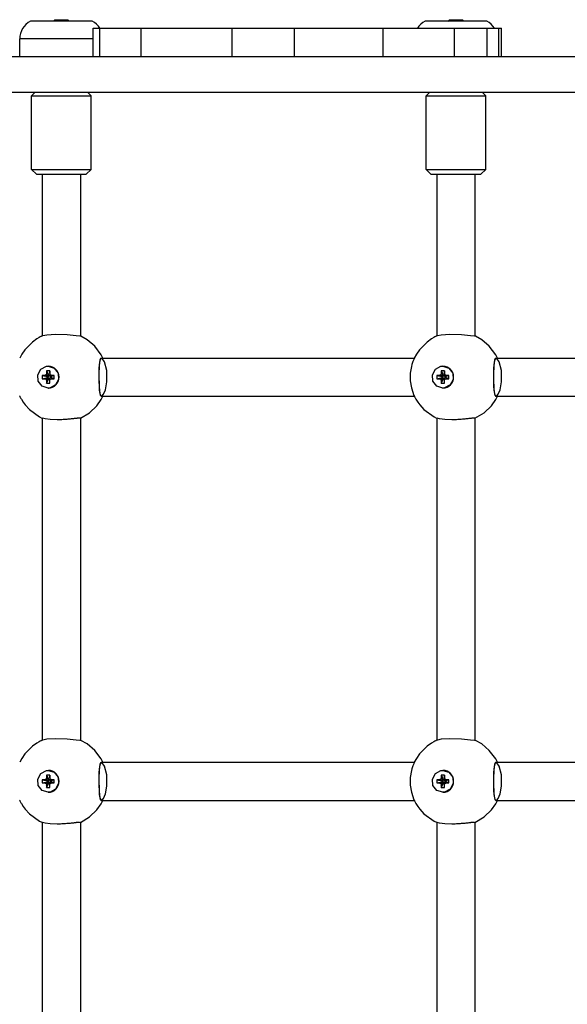
# Model space of a CAD drawing. Units: millimetres. Extents: x 4334 to 15747, y -8741 to 3284.
# Drawn here: x 9588 to 9818, y -5896 to -5482 of the extents above; entities that cross this region are included whole.
import ezdxf

# ---------------------------------------------------------------- set-up
doc = ezdxf.new("R2010")
doc.units = ezdxf.units.MM

# ---------------------------------------------------------------- blocks, each defined once
blk = doc.blocks.new('ИЛ-17')
for p, q in [((3405.1, -2020), (3379.1, -2020)), ((3388.75, -2020), (3389.35, -2019.4)), ((3388.78, -2020), (3388.78, -2019.97)), ((3389.35, -2019.4), (3394.85, -2019.4)), ((3395.45, -2020), (3394.85, -2019.4)), ((3395.43, -2020), (3395.43, -2019.97)), ((3571, -2020), (3545, -2020)), ((3554.65, -2020), (3555.25, -2019.4)), ((3554.67, -2020), (3554.67, -2019.97)), ((3555.25, -2019.4), (3560.75, -2019.4)), ((3561.35, -2020), (3560.75, -2019.4)), ((3561.32, -2020), (3561.32, -2019.97)), ((3405.52, -2023), (3408.22, -2023)), ((3405.52, -2035), (3405.52, -2023)), ((3408.22, -2035), (3408.22, -2023)), ((3408.22, -2023), (3425.7, -2023)), ((3425.7, -2023), (3425.7, -2023)), ((3425.7, -2035), (3425.7, -2023)), ((3425.7, -2035), (3425.7, -2023)), ((3425.7, -2023), (3463.89, -2023)), ((3463.89, -2023), (3490.17, -2023)), ((3463.89, -2035), (3463.89, -2023)), ((3490.17, -2035), (3490.17, -2023)), ((3490.17, -2023), (3527.35, -2023)), ((3527.35, -2023), (3557.45, -2023)), ((3527.35, -2035), (3527.35, -2023)), ((3557.45, -2035), (3557.45, -2023)), ((3557.45, -2023), (3571.14, -2023)), ((3571.14, -2035), (3571.14, -2023)), ((3571.14, -2023), (3576.02, -2023)), ((3576.02, -2023), (3577.16, -2023)), ((3576.02, -2035), (3576.02, -2023)), ((3577.16, -2035), (3577.16, -2023)), ((3374.6, -2035), (3374.6, -2027.5)), ((3405.52, -2027.5), (3374.6, -2027.5)), ((3375.11, -2027.5), (3374.6, -2027.5)), ((3405.52, -2027.5), (3375.11, -2027.5)), ((3491.61, -2035), (3182.78, -2035)), ((4031.87, -2035), (3491.61, -2035)), ((3491.61, -2050), (3182.78, -2050)), ((3381, -2050), (3379.6, -2051.4)), ((3379.6, -2082.4), (3379.6, -2051.4)), ((3379.6, -2051.4), (3404.6, -2051.4)), ((3403.2, -2050), (3404.6, -2051.4)), ((3404.6, -2082.4), (3404.6, -2051.4)), ((4031.87, -2050), (3491.61, -2050)), ((3546.9, -2050), (3545.5, -2051.4)), ((3545.5, -2082.4), (3545.5, -2051.4)), ((3545.5, -2051.4), (3570.5, -2051.4)), ((3569.1, -2050), (3570.5, -2051.4)), ((3570.5, -2082.4), (3570.5, -2051.4)), ((3379.6, -2082.4), (3404.6, -2082.4)), ((3379.6, -2082.4), (3381.6, -2084.4)), ((3404.6, -2082.4), (3402.6, -2084.4)), ((3545.5, -2082.4), (3570.5, -2082.4)), ((3545.5, -2082.4), (3547.5, -2084.4)), ((3570.5, -2082.4), (3568.5, -2084.4)), ((3381.6, -2084.4), (3402.6, -2084.4)), ((3384.1, -2084.4), (3384.1, -2152.41)), ((3400.1, -2084.4), (3400.1, -2152.43)), ((3547.5, -2084.4), (3568.5, -2084.4)), ((3550, -2084.4), (3550, -2152.41)), ((3566, -2084.4), (3566, -2152.43)), ((3382.77, -2153.07), (3381.79, -2153.64)), ((3383.27, -2152.81), (3382.77, -2153.07)), ((3383.53, -2152.68), (3383.27, -2152.81)), ((3383.7, -2152.6), (3383.53, -2152.68)), ((3383.83, -2152.53), (3383.7, -2152.6)), ((3384.1, -2152.41), (3383.83, -2152.53)), ((3384.18, -2152.38), (3384.1, -2152.41)), ((3384.28, -2152.34), (3384.18, -2152.38)), ((3385.96, -2152.01), (3384.28, -2152.34)), ((3389.6, -2151.75), (3385.96, -2152.01)), ((3394.51, -2151.92), (3389.6, -2151.75)), ((3398.3, -2152.32), (3394.51, -2151.92)), ((3399.91, -2152.47), (3398.3, -2152.32)), ((3400.02, -2152.46), (3399.91, -2152.47)), ((3400.08, -2152.45), (3400.02, -2152.46)), ((3400.1, -2152.43), (3400.08, -2152.45)), ((3400.24, -2152.47), (3400.1, -2152.41)), ((3400.35, -2152.52), (3400.24, -2152.47)), ((3402.96, -2153.99), (3400.35, -2152.52)), ((3548.66, -2153.07), (3547.69, -2153.64)), ((3549.16, -2152.81), (3548.66, -2153.07)), ((3549.42, -2152.68), (3549.16, -2152.81)), ((3549.59, -2152.6), (3549.42, -2152.68)), ((3549.72, -2152.53), (3549.59, -2152.6)), ((3549.99, -2152.41), (3549.72, -2152.53)), ((3550.07, -2152.38), (3549.99, -2152.41)), ((3550.18, -2152.34), (3550.07, -2152.38)), ((3551.85, -2152.01), (3550.18, -2152.34)), ((3555.5, -2151.75), (3551.85, -2152.01)), ((3560.4, -2151.92), (3555.5, -2151.75)), ((3564.19, -2152.32), (3560.4, -2151.92)), ((3565.8, -2152.47), (3564.19, -2152.32)), ((3565.91, -2152.46), (3565.8, -2152.47)), ((3565.97, -2152.45), (3565.91, -2152.46)), ((3566, -2152.43), (3565.97, -2152.45)), ((3566.13, -2152.47), (3566, -2152.41)), ((3566.25, -2152.52), (3566.13, -2152.47)), ((3568.85, -2153.99), (3566.25, -2152.52)), ((3379.94, -2154.94), (3376.77, -2158.17)), ((3381.79, -2153.64), (3379.94, -2154.94)), ((3406.15, -2156.67), (3402.96, -2153.99)), ((3408.86, -2160.28), (3406.15, -2156.67)), ((3545.84, -2154.94), (3542.66, -2158.17)), ((3547.69, -2153.64), (3545.84, -2154.94)), ((3572.04, -2156.67), (3568.85, -2153.99)), ((3574.75, -2160.28), (3572.04, -2156.67)), ((3375.49, -2160.04), (3374.6, -2161.7)), ((3376.77, -2158.17), (3375.49, -2160.04)), ((3409.61, -2161.7), (3408.86, -2160.28)), ((3541.38, -2160.04), (3540.49, -2161.7)), ((3542.66, -2158.17), (3541.38, -2160.04)), ((3575.5, -2161.7), (3574.75, -2160.28)), ((3383.46, -2166.39), (3385.8, -2165.17)), ((3385.8, -2165.17), (3386.58, -2165.1)), ((3386.58, -2165.1), (3386.65, -2165.1)), ((3386.58, -2165.1), (3389.09, -2165.89)), ((3407.97, -2164.97), (3407.88, -2168.49)), ((3408.11, -2163.4), (3407.93, -2166)), ((3408.3, -2162.49), (3407.97, -2164.97)), ((3408.55, -2161.92), (3408.11, -2163.4)), ((3408.92, -2161.7), (3408.3, -2162.49)), ((3409.29, -2161.86), (3408.55, -2161.92)), ((3408.92, -2161.7), (3540.49, -2161.7)), ((3410.25, -2163.34), (3409.29, -2161.86)), ((3411.19, -2166.99), (3410.25, -2163.34)), ((3539.25, -2165.18), (3538.79, -2168.11)), ((3539.45, -2164.45), (3539.25, -2165.18)), ((3539.86, -2163.19), (3539.45, -2164.45)), ((3540.1, -2162.58), (3539.86, -2163.19)), ((3540.23, -2162.27), (3540.1, -2162.58)), ((3540.3, -2162.12), (3540.23, -2162.27)), ((3540.33, -2162.04), (3540.3, -2162.12)), ((3540.35, -2162.01), (3540.33, -2162.04)), ((3540.36, -2161.99), (3540.35, -2162.01)), ((3540.37, -2161.95), (3540.36, -2161.99)), ((3540.38, -2161.93), (3540.37, -2161.95)), ((3540.39, -2161.92), (3540.38, -2161.93)), ((3540.4, -2161.89), (3540.39, -2161.92)), ((3540.41, -2161.88), (3540.4, -2161.89)), ((3540.42, -2161.85), (3540.41, -2161.88)), ((3540.44, -2161.8), (3540.42, -2161.85)), ((3540.49, -2161.7), (3540.44, -2161.8)), ((3549.35, -2166.39), (3551.69, -2165.17)), ((3551.69, -2165.17), (3552.47, -2165.1)), ((3552.47, -2165.1), (3552.54, -2165.1)), ((3552.47, -2165.1), (3554.98, -2165.89)), ((3573.87, -2164.97), (3573.78, -2168.49)), ((3574.01, -2163.4), (3573.82, -2166)), ((3574.19, -2162.49), (3573.87, -2164.97)), ((3574.45, -2161.92), (3574.01, -2163.4)), ((3574.81, -2161.7), (3574.19, -2162.49)), ((3575.18, -2161.86), (3574.45, -2161.92)), ((3574.81, -2161.7), (3706.38, -2161.7)), ((3576.14, -2163.34), (3575.18, -2161.86)), ((3577.09, -2166.99), (3576.14, -2163.34)), ((3382.19, -2168.74), (3383.46, -2166.39)), ((3382.42, -2171.42), (3382.19, -2168.74)), ((3384.89, -2169.03), (3384.03, -2169.03)), ((3384.03, -2169.03), (3384.03, -2170.38)), ((3384.03, -2169.03), (3386.27, -2169.5)), ((3385.69, -2168.79), (3384.89, -2169.03)), ((3384.89, -2169.03), (3386.53, -2169.5)), ((3385.92, -2167.96), (3385.69, -2168.79)), ((3385.69, -2168.79), (3386.77, -2169.43)), ((3385.92, -2167.09), (3386.84, -2168.92)), ((3385.92, -2167.09), (3385.92, -2167.96)), ((3387.24, -2167.09), (3385.92, -2167.09)), ((3385.92, -2167.96), (3386.84, -2169.18)), ((3386.27, -2169.9), (3386.27, -2169.5)), ((3386.27, -2169.5), (3386.53, -2169.5)), ((3386.53, -2169.5), (3386.77, -2169.43)), ((3386.77, -2169.43), (3386.84, -2169.18)), ((3386.84, -2169.18), (3386.84, -2168.92)), ((3386.84, -2168.92), (3387.23, -2168.92)), ((3387.24, -2167.09), (3387.23, -2168.92)), ((3387.24, -2167.96), (3387.23, -2169.18)), ((3387.23, -2168.92), (3387.23, -2169.18)), ((3387.23, -2169.18), (3387.3, -2169.43)), ((3387.24, -2167.96), (3387.24, -2167.09)), ((3387.47, -2168.79), (3387.24, -2167.96)), ((3387.47, -2168.79), (3387.3, -2169.43)), ((3387.3, -2169.43), (3387.54, -2169.5)), ((3388.27, -2169.03), (3387.47, -2168.79)), ((3388.27, -2169.03), (3387.54, -2169.5)), ((3387.54, -2169.5), (3387.8, -2169.5)), ((3389.13, -2169.03), (3387.8, -2169.5)), ((3387.8, -2169.5), (3387.8, -2169.9)), ((3389.13, -2169.03), (3388.27, -2169.03)), ((3389.09, -2165.89), (3390.74, -2167.98)), ((3389.13, -2170.38), (3389.13, -2169.03)), ((3390.74, -2167.98), (3390.97, -2170.66)), ((3407.93, -2166), (3407.88, -2169.92)), ((3407.88, -2168.49), (3407.94, -2173.81)), ((3411.28, -2171.69), (3411.19, -2166.99)), ((3538.79, -2168.11), (3538.79, -2171.29)), ((3548.08, -2168.74), (3549.35, -2166.39)), ((3548.31, -2171.42), (3548.08, -2168.74)), ((3550.78, -2169.03), (3549.92, -2169.03)), ((3549.92, -2169.03), (3549.92, -2170.38)), ((3549.92, -2169.03), (3552.16, -2169.5)), ((3551.59, -2168.79), (3550.78, -2169.03)), ((3550.78, -2169.03), (3552.42, -2169.5)), ((3551.82, -2167.96), (3551.59, -2168.79)), ((3551.59, -2168.79), (3552.66, -2169.43)), ((3551.82, -2167.09), (3552.73, -2168.92)), ((3551.82, -2167.09), (3551.82, -2167.96)), ((3553.13, -2167.09), (3551.82, -2167.09)), ((3551.82, -2167.96), (3552.73, -2169.18)), ((3552.16, -2169.9), (3552.16, -2169.5)), ((3552.16, -2169.5), (3552.42, -2169.5)), ((3552.42, -2169.5), (3552.66, -2169.43)), ((3552.66, -2169.43), (3552.73, -2169.18)), ((3552.73, -2169.18), (3552.73, -2168.92)), ((3552.73, -2168.92), (3553.13, -2168.92)), ((3553.13, -2167.96), (3553.13, -2167.09)), ((3553.13, -2167.09), (3553.13, -2168.92)), ((3553.36, -2168.79), (3553.13, -2167.96)), ((3553.13, -2167.96), (3553.13, -2169.18)), ((3553.13, -2168.92), (3553.13, -2169.18)), ((3553.13, -2169.18), (3553.2, -2169.43)), ((3553.36, -2168.79), (3553.2, -2169.43)), ((3553.2, -2169.43), (3553.44, -2169.5)), ((3554.17, -2169.03), (3553.36, -2168.79)), ((3554.17, -2169.03), (3553.44, -2169.5)), ((3553.44, -2169.5), (3553.69, -2169.5)), ((3555.02, -2169.03), (3553.69, -2169.5)), ((3553.69, -2169.5), (3553.69, -2169.9)), ((3555.02, -2169.03), (3554.17, -2169.03)), ((3554.98, -2165.89), (3556.64, -2167.98)), ((3555.02, -2170.38), (3555.02, -2169.03)), ((3556.64, -2167.98), (3556.86, -2170.66)), ((3573.82, -2166), (3573.77, -2169.92)), ((3573.78, -2168.49), (3573.84, -2173.81)), ((3577.17, -2171.69), (3577.09, -2166.99)), ((3384.07, -2173.51), (3382.42, -2171.42)), ((3384.03, -2170.38), (3386.27, -2169.9)), ((3384.03, -2170.38), (3384.89, -2170.38)), ((3386.58, -2174.3), (3384.07, -2173.51)), ((3384.89, -2170.38), (3386.53, -2169.9)), ((3384.89, -2170.38), (3385.69, -2170.61)), ((3385.69, -2170.61), (3386.77, -2169.97)), ((3385.69, -2170.61), (3385.92, -2171.44)), ((3385.92, -2171.44), (3386.84, -2170.22)), ((3385.92, -2172.31), (3386.84, -2170.48)), ((3385.92, -2171.44), (3385.92, -2172.31)), ((3385.92, -2172.31), (3387.24, -2172.31)), ((3386.53, -2169.9), (3386.27, -2169.9)), ((3386.77, -2169.97), (3386.53, -2169.9)), ((3386.84, -2170.22), (3386.77, -2169.97)), ((3386.84, -2170.48), (3386.84, -2170.22)), ((3387.23, -2170.48), (3386.84, -2170.48)), ((3387.3, -2169.97), (3387.23, -2170.22)), ((3387.24, -2171.44), (3387.23, -2170.22)), ((3387.23, -2170.22), (3387.23, -2170.48)), ((3387.24, -2172.31), (3387.23, -2170.48)), ((3387.24, -2171.44), (3387.47, -2170.61)), ((3387.24, -2172.31), (3387.24, -2171.44)), ((3387.54, -2169.9), (3387.3, -2169.97)), ((3387.47, -2170.61), (3387.3, -2169.97)), ((3389.7, -2173.01), (3387.36, -2174.23)), ((3387.47, -2170.61), (3388.27, -2170.38)), ((3388.27, -2170.38), (3387.54, -2169.9)), ((3387.8, -2169.9), (3387.54, -2169.9)), ((3389.13, -2170.38), (3387.8, -2169.9)), ((3388.27, -2170.38), (3389.13, -2170.38)), ((3390.97, -2170.66), (3389.7, -2173.01)), ((3407.88, -2169.92), (3408.03, -2175.22)), ((3410.63, -2174.99), (3411.28, -2171.69)), ((3538.79, -2171.29), (3539.25, -2174.22)), ((3549.96, -2173.51), (3548.31, -2171.42)), ((3549.92, -2170.38), (3552.16, -2169.9)), ((3549.92, -2170.38), (3550.78, -2170.38)), ((3552.47, -2174.3), (3549.96, -2173.51)), ((3550.78, -2170.38), (3552.42, -2169.9)), ((3550.78, -2170.38), (3551.59, -2170.61)), ((3551.59, -2170.61), (3552.66, -2169.97)), ((3551.59, -2170.61), (3551.82, -2171.44)), ((3551.82, -2171.44), (3552.73, -2170.22)), ((3551.82, -2172.31), (3552.73, -2170.48)), ((3551.82, -2171.44), (3551.82, -2172.31)), ((3551.82, -2172.31), (3553.13, -2172.31)), ((3552.42, -2169.9), (3552.16, -2169.9)), ((3552.66, -2169.97), (3552.42, -2169.9)), ((3552.73, -2170.22), (3552.66, -2169.97)), ((3552.73, -2170.48), (3552.73, -2170.22)), ((3553.13, -2170.48), (3552.73, -2170.48)), ((3553.2, -2169.97), (3553.13, -2170.22)), ((3553.13, -2171.44), (3553.13, -2170.22)), ((3553.13, -2170.22), (3553.13, -2170.48)), ((3553.13, -2172.31), (3553.13, -2170.48)), ((3553.13, -2171.44), (3553.36, -2170.61)), ((3553.13, -2172.31), (3553.13, -2171.44)), ((3553.44, -2169.9), (3553.2, -2169.97)), ((3553.36, -2170.61), (3553.2, -2169.97)), ((3555.59, -2173.01), (3553.25, -2174.23)), ((3553.36, -2170.61), (3554.17, -2170.38)), ((3554.17, -2170.38), (3553.44, -2169.9)), ((3553.69, -2169.9), (3553.44, -2169.9)), ((3555.02, -2170.38), (3553.69, -2169.9)), ((3554.17, -2170.38), (3555.02, -2170.38)), ((3556.86, -2170.66), (3555.59, -2173.01)), ((3573.77, -2169.92), (3573.92, -2175.22)), ((3576.53, -2174.99), (3577.17, -2171.69)), ((3374.54, -2177.59), (3374.61, -2177.73)), ((3374.61, -2177.73), (3374.63, -2177.76)), ((3374.63, -2177.76), (3374.66, -2177.82)), ((3374.66, -2177.82), (3374.72, -2177.94)), ((3387.36, -2174.23), (3386.58, -2174.3)), ((3386.58, -2174.3), (3386.65, -2174.3)), ((3407.94, -2173.81), (3408.25, -2176.74)), ((3408.03, -2175.22), (3408.44, -2177.3)), ((3408.25, -2176.74), (3408.8, -2177.68)), ((3408.44, -2177.3), (3408.9, -2177.69)), ((3408.8, -2177.68), (3408.92, -2177.7)), ((3408.86, -2179.12), (3409.61, -2177.7)), ((3408.9, -2177.69), (3408.91, -2177.69)), ((3408.91, -2177.69), (3408.91, -2177.69)), ((3408.91, -2177.69), (3408.91, -2177.7)), ((3408.91, -2177.7), (3408.92, -2177.7)), ((3408.92, -2177.7), (3408.93, -2177.7)), ((3408.92, -2177.7), (3540.49, -2177.7)), ((3408.93, -2177.7), (3408.94, -2177.7)), ((3408.94, -2177.7), (3408.95, -2177.7)), ((3408.95, -2177.7), (3409.03, -2177.68)), ((3408.95, -2177.7), (3408.95, -2177.7)), ((3409.03, -2177.68), (3409.27, -2177.56)), ((3409.27, -2177.56), (3409.8, -2176.94)), ((3409.8, -2176.94), (3410.63, -2174.99)), ((3539.25, -2174.22), (3540.36, -2177.43)), ((3540.36, -2177.43), (3540.39, -2177.49)), ((3540.39, -2177.49), (3540.44, -2177.59)), ((3540.44, -2177.59), (3540.5, -2177.73)), ((3540.5, -2177.73), (3540.52, -2177.76)), ((3540.52, -2177.76), (3540.55, -2177.82)), ((3540.55, -2177.82), (3540.61, -2177.94)), ((3553.25, -2174.23), (3552.47, -2174.3)), ((3552.47, -2174.3), (3552.54, -2174.3)), ((3573.84, -2173.81), (3574.15, -2176.74)), ((3573.92, -2175.22), (3574.34, -2177.3)), ((3574.15, -2176.74), (3574.69, -2177.68)), ((3574.34, -2177.3), (3574.79, -2177.69)), ((3574.69, -2177.68), (3574.81, -2177.7)), ((3574.75, -2179.12), (3575.5, -2177.7)), ((3574.79, -2177.69), (3574.8, -2177.69)), ((3574.8, -2177.69), (3574.8, -2177.69)), ((3574.8, -2177.69), (3574.81, -2177.7)), ((3574.81, -2177.7), (3706.38, -2177.7)), ((3574.81, -2177.7), (3574.81, -2177.7)), ((3574.81, -2177.7), (3574.82, -2177.7)), ((3574.82, -2177.7), (3574.83, -2177.7)), ((3574.83, -2177.7), (3574.84, -2177.7)), ((3574.84, -2177.7), (3574.93, -2177.68)), ((3574.84, -2177.7), (3574.84, -2177.7)), ((3574.93, -2177.68), (3575.17, -2177.56)), ((3575.17, -2177.56), (3575.69, -2176.94)), ((3575.69, -2176.94), (3576.53, -2174.99)), ((3374.72, -2177.94), (3374.84, -2178.18)), ((3374.84, -2178.18), (3375.1, -2178.67)), ((3375.1, -2178.67), (3375.29, -2179.03)), ((3375.29, -2179.03), (3376.09, -2180.3)), ((3376.09, -2180.3), (3376.88, -2181.38)), ((3376.88, -2181.38), (3378.67, -2183.34)), ((3403.97, -2184.68), (3407.04, -2181.73)), ((3407.04, -2181.73), (3408.86, -2179.12)), ((3540.61, -2177.94), (3540.74, -2178.18)), ((3540.74, -2178.18), (3540.99, -2178.67)), ((3540.99, -2178.67), (3541.18, -2179.03)), ((3541.18, -2179.03), (3541.98, -2180.3)), ((3541.98, -2180.3), (3542.77, -2181.38)), ((3542.77, -2181.38), (3544.56, -2183.34)), ((3569.86, -2184.68), (3572.93, -2181.73)), ((3572.93, -2181.73), (3574.75, -2179.12)), ((3378.67, -2183.34), (3382.97, -2186.44)), ((3400.1, -2186.99), (3403.97, -2184.68)), ((3544.56, -2183.34), (3548.86, -2186.44)), ((3566, -2186.99), (3569.86, -2184.68)), ((3382.97, -2186.44), (3383.97, -2186.93)), ((3383.97, -2186.93), (3384.18, -2187.02)), ((3384.1, -2186.99), (3384.1, -2322.41)), ((3385.24, -2187.28), (3384.18, -2187.02)), ((3387.42, -2187.55), (3385.24, -2187.28)), ((3390.35, -2187.66), (3387.42, -2187.55)), ((3400.02, -2186.94), (3399.91, -2186.93)), ((3400.08, -2186.95), (3400.02, -2186.94)), ((3400.1, -2186.97), (3400.08, -2186.95)), ((3400.1, -2186.97), (3400.1, -2322.43)), ((3548.86, -2186.44), (3549.86, -2186.93)), ((3549.86, -2186.93), (3550.07, -2187.02)), ((3550, -2186.99), (3550, -2322.41)), ((3551.14, -2187.28), (3550.07, -2187.02)), ((3553.31, -2187.55), (3551.14, -2187.28)), ((3556.25, -2187.66), (3553.31, -2187.55)), ((3565.91, -2186.94), (3565.8, -2186.93)), ((3565.97, -2186.95), (3565.91, -2186.94)), ((3566, -2186.97), (3565.97, -2186.95)), ((3566, -2186.97), (3566, -2322.43)), ((3383.27, -2322.81), (3382.77, -2323.07)), ((3383.53, -2322.68), (3383.27, -2322.81)), ((3383.7, -2322.6), (3383.53, -2322.68)), ((3383.83, -2322.53), (3383.7, -2322.6)), ((3384.1, -2322.41), (3383.83, -2322.53)), ((3384.18, -2322.38), (3384.1, -2322.41)), ((3384.28, -2322.34), (3384.18, -2322.38)), ((3385.96, -2322.01), (3384.28, -2322.34)), ((3389.6, -2321.75), (3385.96, -2322.01)), ((3394.51, -2321.92), (3389.6, -2321.75)), ((3398.3, -2322.32), (3394.51, -2321.92)), ((3399.91, -2322.47), (3398.3, -2322.32)), ((3400.02, -2322.46), (3399.91, -2322.47)), ((3400.08, -2322.45), (3400.02, -2322.46)), ((3400.1, -2322.43), (3400.08, -2322.45)), ((3400.24, -2322.47), (3400.1, -2322.41)), ((3400.35, -2322.52), (3400.24, -2322.47)), ((3402.96, -2323.99), (3400.35, -2322.52)), ((3549.16, -2322.81), (3548.66, -2323.07)), ((3549.42, -2322.68), (3549.16, -2322.81)), ((3549.59, -2322.6), (3549.42, -2322.68)), ((3549.72, -2322.53), (3549.59, -2322.6)), ((3549.99, -2322.41), (3549.72, -2322.53)), ((3550.07, -2322.38), (3549.99, -2322.41)), ((3550.18, -2322.34), (3550.07, -2322.38)), ((3551.85, -2322.01), (3550.18, -2322.34)), ((3555.5, -2321.75), (3551.85, -2322.01)), ((3560.4, -2321.92), (3555.5, -2321.75)), ((3564.19, -2322.32), (3560.4, -2321.92)), ((3565.8, -2322.47), (3564.19, -2322.32)), ((3565.91, -2322.46), (3565.8, -2322.47)), ((3565.97, -2322.45), (3565.91, -2322.46)), ((3566, -2322.43), (3565.97, -2322.45)), ((3566.13, -2322.47), (3566, -2322.41)), ((3566.25, -2322.52), (3566.13, -2322.47)), ((3568.85, -2323.99), (3566.25, -2322.52)), ((3379.94, -2324.94), (3376.77, -2328.17)), ((3381.79, -2323.64), (3379.94, -2324.94)), ((3382.77, -2323.07), (3381.79, -2323.64)), ((3406.15, -2326.67), (3402.96, -2323.99)), ((3408.86, -2330.28), (3406.15, -2326.67)), ((3545.84, -2324.94), (3542.66, -2328.17)), ((3547.69, -2323.64), (3545.84, -2324.94)), ((3548.66, -2323.07), (3547.69, -2323.64)), ((3572.04, -2326.67), (3568.85, -2323.99)), ((3574.75, -2330.28), (3572.04, -2326.67)), ((3375.49, -2330.04), (3374.6, -2331.7)), ((3376.77, -2328.17), (3375.49, -2330.04)), ((3409.61, -2331.7), (3408.86, -2330.28)), ((3541.38, -2330.04), (3540.49, -2331.7)), ((3542.66, -2328.17), (3541.38, -2330.04)), ((3575.5, -2331.7), (3574.75, -2330.28)), ((3383.46, -2336.39), (3385.8, -2335.17)), ((3385.8, -2335.17), (3386.58, -2335.1)), ((3386.58, -2335.1), (3386.65, -2335.1)), ((3386.58, -2335.1), (3389.09, -2335.89)), ((3407.97, -2334.97), (3407.88, -2338.49)), ((3408.11, -2333.4), (3407.93, -2336)), ((3408.3, -2332.49), (3407.97, -2334.97)), ((3408.55, -2331.92), (3408.11, -2333.4)), ((3408.92, -2331.7), (3408.3, -2332.49)), ((3409.29, -2331.86), (3408.55, -2331.92)), ((3408.92, -2331.7), (3540.49, -2331.7)), ((3410.25, -2333.34), (3409.29, -2331.86)), ((3411.19, -2336.99), (3410.25, -2333.34)), ((3539.25, -2335.18), (3538.79, -2338.11)), ((3539.45, -2334.45), (3539.25, -2335.18)), ((3539.86, -2333.19), (3539.45, -2334.45)), ((3540.1, -2332.58), (3539.86, -2333.19)), ((3540.23, -2332.27), (3540.1, -2332.58)), ((3540.3, -2332.12), (3540.23, -2332.27)), ((3540.33, -2332.04), (3540.3, -2332.12)), ((3540.35, -2332.01), (3540.33, -2332.04)), ((3540.36, -2331.99), (3540.35, -2332.01)), ((3540.37, -2331.95), (3540.36, -2331.99)), ((3540.38, -2331.93), (3540.37, -2331.95)), ((3540.39, -2331.92), (3540.38, -2331.93)), ((3540.4, -2331.89), (3540.39, -2331.92)), ((3540.41, -2331.88), (3540.4, -2331.89)), ((3540.42, -2331.85), (3540.41, -2331.88)), ((3540.44, -2331.8), (3540.42, -2331.85)), ((3540.49, -2331.7), (3540.44, -2331.8)), ((3549.35, -2336.39), (3551.69, -2335.17)), ((3551.69, -2335.17), (3552.47, -2335.1)), ((3552.47, -2335.1), (3552.54, -2335.1)), ((3552.47, -2335.1), (3554.98, -2335.89)), ((3573.87, -2334.97), (3573.78, -2338.49)), ((3574.01, -2333.4), (3573.82, -2336)), ((3574.19, -2332.49), (3573.87, -2334.97)), ((3574.45, -2331.92), (3574.01, -2333.4)), ((3574.81, -2331.7), (3574.19, -2332.49)), ((3575.18, -2331.86), (3574.45, -2331.92)), ((3574.81, -2331.7), (3706.38, -2331.7)), ((3576.14, -2333.34), (3575.18, -2331.86)), ((3577.09, -2336.99), (3576.14, -2333.34)), ((3382.19, -2338.74), (3383.46, -2336.39)), ((3382.42, -2341.42), (3382.19, -2338.74)), ((3384.89, -2339.03), (3384.03, -2339.03)), ((3384.03, -2339.03), (3384.03, -2340.38)), ((3384.03, -2339.03), (3386.27, -2339.5)), ((3385.69, -2338.79), (3384.89, -2339.03)), ((3384.89, -2339.03), (3386.53, -2339.5)), ((3385.92, -2337.96), (3385.69, -2338.79)), ((3385.69, -2338.79), (3386.77, -2339.43)), ((3385.92, -2337.09), (3386.84, -2338.92)), ((3385.92, -2337.09), (3385.92, -2337.96)), ((3387.24, -2337.09), (3385.92, -2337.09)), ((3385.92, -2337.96), (3386.84, -2339.18)), ((3386.77, -2339.43), (3386.84, -2339.18)), ((3386.84, -2339.18), (3386.84, -2338.92)), ((3386.84, -2338.92), (3387.23, -2338.92)), ((3387.24, -2337.09), (3387.23, -2338.92)), ((3387.24, -2337.96), (3387.23, -2339.18)), ((3387.23, -2338.92), (3387.23, -2339.18)), ((3387.23, -2339.18), (3387.3, -2339.43)), ((3387.24, -2337.96), (3387.24, -2337.09)), ((3387.47, -2338.79), (3387.24, -2337.96)), ((3387.47, -2338.79), (3387.3, -2339.43)), ((3388.27, -2339.03), (3387.47, -2338.79)), ((3388.27, -2339.03), (3387.54, -2339.5)), ((3389.13, -2339.03), (3387.8, -2339.5)), ((3389.13, -2339.03), (3388.27, -2339.03)), ((3389.09, -2335.89), (3390.74, -2337.98)), ((3389.13, -2340.38), (3389.13, -2339.03)), ((3390.74, -2337.98), (3390.97, -2340.66)), ((3407.93, -2336), (3407.88, -2339.92)), ((3407.88, -2338.49), (3407.94, -2343.81)), ((3411.28, -2341.69), (3411.19, -2336.99)), ((3538.79, -2338.11), (3538.79, -2341.29)), ((3548.08, -2338.74), (3549.35, -2336.39)), ((3548.31, -2341.42), (3548.08, -2338.74)), ((3550.78, -2339.03), (3549.92, -2339.03)), ((3549.92, -2339.03), (3549.92, -2340.38)), ((3549.92, -2339.03), (3552.16, -2339.5)), ((3551.59, -2338.79), (3550.78, -2339.03)), ((3550.78, -2339.03), (3552.42, -2339.5)), ((3551.82, -2337.96), (3551.59, -2338.79)), ((3551.59, -2338.79), (3552.66, -2339.43)), ((3551.82, -2337.09), (3552.73, -2338.92)), ((3551.82, -2337.09), (3551.82, -2337.96)), ((3553.13, -2337.09), (3551.82, -2337.09)), ((3551.82, -2337.96), (3552.73, -2339.18)), ((3552.66, -2339.43), (3552.73, -2339.18)), ((3552.73, -2339.18), (3552.73, -2338.92)), ((3552.73, -2338.92), (3553.13, -2338.92)), ((3553.13, -2337.96), (3553.13, -2337.09)), ((3553.13, -2337.09), (3553.13, -2338.92)), ((3553.36, -2338.79), (3553.13, -2337.96)), ((3553.13, -2337.96), (3553.13, -2339.18)), ((3553.13, -2338.92), (3553.13, -2339.18)), ((3553.13, -2339.18), (3553.2, -2339.43)), ((3553.36, -2338.79), (3553.2, -2339.43)), ((3554.17, -2339.03), (3553.36, -2338.79)), ((3554.17, -2339.03), (3553.44, -2339.5)), ((3555.02, -2339.03), (3553.69, -2339.5)), ((3555.02, -2339.03), (3554.17, -2339.03)), ((3554.98, -2335.89), (3556.64, -2337.98)), ((3555.02, -2340.38), (3555.02, -2339.03)), ((3556.64, -2337.98), (3556.86, -2340.66)), ((3573.82, -2336), (3573.77, -2339.92)), ((3573.78, -2338.49), (3573.84, -2343.81)), ((3577.17, -2341.69), (3577.09, -2336.99)), ((3384.07, -2343.51), (3382.42, -2341.42)), ((3384.03, -2340.38), (3386.27, -2339.9)), ((3384.03, -2340.38), (3384.89, -2340.38)), ((3386.58, -2344.3), (3384.07, -2343.51)), ((3384.89, -2340.38), (3386.53, -2339.9)), ((3384.89, -2340.38), (3385.69, -2340.61)), ((3385.69, -2340.61), (3386.77, -2339.97)), ((3385.69, -2340.61), (3385.92, -2341.44)), ((3385.92, -2341.44), (3386.84, -2340.22)), ((3385.92, -2342.31), (3386.84, -2340.48)), ((3385.92, -2341.44), (3385.92, -2342.31)), ((3385.92, -2342.31), (3387.24, -2342.31)), ((3386.27, -2339.9), (3386.27, -2339.5)), ((3386.27, -2339.5), (3386.53, -2339.5)), ((3386.53, -2339.9), (3386.27, -2339.9)), ((3386.53, -2339.5), (3386.77, -2339.43)), ((3386.77, -2339.97), (3386.53, -2339.9)), ((3386.84, -2340.22), (3386.77, -2339.97)), ((3386.84, -2340.48), (3386.84, -2340.22)), ((3387.23, -2340.48), (3386.84, -2340.48)), ((3387.3, -2339.97), (3387.23, -2340.22)), ((3387.24, -2341.44), (3387.23, -2340.22)), ((3387.23, -2340.22), (3387.23, -2340.48)), ((3387.24, -2342.31), (3387.23, -2340.48)), ((3387.24, -2341.44), (3387.47, -2340.61)), ((3387.24, -2342.31), (3387.24, -2341.44)), ((3387.3, -2339.43), (3387.54, -2339.5)), ((3387.54, -2339.9), (3387.3, -2339.97)), ((3387.47, -2340.61), (3387.3, -2339.97)), ((3389.7, -2343.01), (3387.36, -2344.23)), ((3387.47, -2340.61), (3388.27, -2340.38)), ((3387.54, -2339.5), (3387.8, -2339.5)), ((3388.27, -2340.38), (3387.54, -2339.9)), ((3387.8, -2339.9), (3387.54, -2339.9)), ((3387.8, -2339.5), (3387.8, -2339.9)), ((3389.13, -2340.38), (3387.8, -2339.9)), ((3388.27, -2340.38), (3389.13, -2340.38)), ((3390.97, -2340.66), (3389.7, -2343.01)), ((3407.88, -2339.92), (3408.03, -2345.22)), ((3410.63, -2344.99), (3411.28, -2341.69)), ((3538.79, -2341.29), (3539.25, -2344.22)), ((3549.96, -2343.51), (3548.31, -2341.42)), ((3549.92, -2340.38), (3552.16, -2339.9)), ((3549.92, -2340.38), (3550.78, -2340.38)), ((3552.47, -2344.3), (3549.96, -2343.51)), ((3550.78, -2340.38), (3552.42, -2339.9)), ((3550.78, -2340.38), (3551.59, -2340.61)), ((3551.59, -2340.61), (3552.66, -2339.97)), ((3551.59, -2340.61), (3551.82, -2341.44)), ((3551.82, -2341.44), (3552.73, -2340.22)), ((3551.82, -2342.31), (3552.73, -2340.48)), ((3551.82, -2341.44), (3551.82, -2342.31)), ((3551.82, -2342.31), (3553.13, -2342.31)), ((3552.16, -2339.9), (3552.16, -2339.5)), ((3552.16, -2339.5), (3552.42, -2339.5)), ((3552.42, -2339.9), (3552.16, -2339.9)), ((3552.42, -2339.5), (3552.66, -2339.43)), ((3552.66, -2339.97), (3552.42, -2339.9)), ((3552.73, -2340.22), (3552.66, -2339.97)), ((3552.73, -2340.48), (3552.73, -2340.22)), ((3553.13, -2340.48), (3552.73, -2340.48)), ((3553.2, -2339.97), (3553.13, -2340.22)), ((3553.13, -2341.44), (3553.13, -2340.22)), ((3553.13, -2340.22), (3553.13, -2340.48)), ((3553.13, -2342.31), (3553.13, -2340.48)), ((3553.13, -2341.44), (3553.36, -2340.61)), ((3553.13, -2342.31), (3553.13, -2341.44)), ((3553.2, -2339.43), (3553.44, -2339.5)), ((3553.44, -2339.9), (3553.2, -2339.97)), ((3553.36, -2340.61), (3553.2, -2339.97)), ((3555.59, -2343.01), (3553.25, -2344.23)), ((3553.36, -2340.61), (3554.17, -2340.38)), ((3553.44, -2339.5), (3553.69, -2339.5)), ((3554.17, -2340.38), (3553.44, -2339.9)), ((3553.69, -2339.9), (3553.44, -2339.9)), ((3553.69, -2339.5), (3553.69, -2339.9)), ((3555.02, -2340.38), (3553.69, -2339.9)), ((3554.17, -2340.38), (3555.02, -2340.38)), ((3556.86, -2340.66), (3555.59, -2343.01)), ((3573.77, -2339.92), (3573.92, -2345.22)), ((3576.53, -2344.99), (3577.17, -2341.69)), ((3374.54, -2347.59), (3374.61, -2347.73)), ((3387.36, -2344.23), (3386.58, -2344.3)), ((3386.58, -2344.3), (3386.65, -2344.3)), ((3407.94, -2343.81), (3408.25, -2346.74)), ((3408.03, -2345.22), (3408.44, -2347.3)), ((3408.25, -2346.74), (3408.8, -2347.68)), ((3408.44, -2347.3), (3408.9, -2347.69)), ((3408.8, -2347.68), (3408.92, -2347.7)), ((3408.9, -2347.69), (3408.91, -2347.69)), ((3408.91, -2347.69), (3408.91, -2347.69)), ((3408.91, -2347.69), (3408.91, -2347.7)), ((3408.91, -2347.7), (3408.92, -2347.7)), ((3408.95, -2347.7), (3409.03, -2347.68)), ((3409.03, -2347.68), (3409.27, -2347.56)), ((3409.27, -2347.56), (3409.8, -2346.94)), ((3409.8, -2346.94), (3410.63, -2344.99)), ((3539.25, -2344.22), (3540.36, -2347.43)), ((3540.36, -2347.43), (3540.39, -2347.49)), ((3540.39, -2347.49), (3540.44, -2347.59)), ((3540.44, -2347.59), (3540.5, -2347.73)), ((3553.25, -2344.23), (3552.47, -2344.3)), ((3552.47, -2344.3), (3552.54, -2344.3)), ((3573.84, -2343.81), (3574.15, -2346.74)), ((3573.92, -2345.22), (3574.34, -2347.3)), ((3574.15, -2346.74), (3574.69, -2347.68)), ((3574.34, -2347.3), (3574.79, -2347.69)), ((3574.69, -2347.68), (3574.81, -2347.7)), ((3574.79, -2347.69), (3574.8, -2347.69)), ((3574.8, -2347.69), (3574.8, -2347.69)), ((3574.8, -2347.69), (3574.81, -2347.7)), ((3574.81, -2347.7), (3574.81, -2347.7)), ((3574.84, -2347.7), (3574.93, -2347.68)), ((3574.93, -2347.68), (3575.17, -2347.56)), ((3575.17, -2347.56), (3575.69, -2346.94)), ((3575.69, -2346.94), (3576.53, -2344.99)), ((3374.61, -2347.73), (3374.63, -2347.76)), ((3374.63, -2347.76), (3374.66, -2347.82)), ((3374.66, -2347.82), (3374.72, -2347.94)), ((3374.72, -2347.94), (3374.84, -2348.18)), ((3374.84, -2348.18), (3375.1, -2348.67)), ((3375.1, -2348.67), (3375.29, -2349.03)), ((3375.29, -2349.03), (3376.09, -2350.3)), ((3376.09, -2350.3), (3376.88, -2351.38)), ((3376.88, -2351.38), (3378.67, -2353.34)), ((3403.97, -2354.68), (3407.04, -2351.73)), ((3407.04, -2351.73), (3408.86, -2349.12)), ((3408.86, -2349.12), (3409.61, -2347.7)), ((3408.92, -2347.7), (3408.93, -2347.7)), ((3408.92, -2347.7), (3540.49, -2347.7)), ((3408.93, -2347.7), (3408.94, -2347.7)), ((3408.94, -2347.7), (3408.95, -2347.7)), ((3408.95, -2347.7), (3408.95, -2347.7)), ((3540.5, -2347.73), (3540.52, -2347.76)), ((3540.52, -2347.76), (3540.55, -2347.82)), ((3540.55, -2347.82), (3540.61, -2347.94)), ((3540.61, -2347.94), (3540.74, -2348.18)), ((3540.74, -2348.18), (3540.99, -2348.67)), ((3540.99, -2348.67), (3541.18, -2349.03)), ((3541.18, -2349.03), (3541.98, -2350.3)), ((3541.98, -2350.3), (3542.77, -2351.38)), ((3542.77, -2351.38), (3544.56, -2353.34)), ((3569.86, -2354.68), (3572.93, -2351.73)), ((3572.93, -2351.73), (3574.75, -2349.12)), ((3574.75, -2349.12), (3575.5, -2347.7)), ((3574.81, -2347.7), (3706.38, -2347.7)), ((3574.81, -2347.7), (3574.82, -2347.7)), ((3574.82, -2347.7), (3574.83, -2347.7)), ((3574.83, -2347.7), (3574.84, -2347.7)), ((3574.84, -2347.7), (3574.84, -2347.7)), ((3378.67, -2353.34), (3382.97, -2356.44)), ((3400.1, -2356.99), (3403.97, -2354.68)), ((3544.56, -2353.34), (3548.86, -2356.44)), ((3566, -2356.99), (3569.86, -2354.68)), ((3382.97, -2356.44), (3383.97, -2356.93)), ((3383.97, -2356.93), (3384.18, -2357.02)), ((3384.1, -2356.99), (3384.1, -2492.41)), ((3385.24, -2357.28), (3384.18, -2357.02)), ((3387.42, -2357.55), (3385.24, -2357.28)), ((3390.35, -2357.66), (3387.42, -2357.55)), ((3400.02, -2356.94), (3399.91, -2356.93)), ((3400.08, -2356.95), (3400.02, -2356.94)), ((3400.1, -2356.97), (3400.08, -2356.95)), ((3400.1, -2356.97), (3400.1, -2492.43)), ((3548.86, -2356.44), (3549.86, -2356.93)), ((3549.86, -2356.93), (3550.07, -2357.02)), ((3550, -2356.99), (3550, -2492.41)), ((3551.14, -2357.28), (3550.07, -2357.02)), ((3553.31, -2357.55), (3551.14, -2357.28)), ((3556.25, -2357.66), (3553.31, -2357.55)), ((3565.91, -2356.94), (3565.8, -2356.93)), ((3565.97, -2356.95), (3565.91, -2356.94)), ((3566, -2356.97), (3565.97, -2356.95)), ((3566, -2356.97), (3566, -2492.43))]:
    blk.add_line(p, q)
for centre, start, end in [((3383.1, -2027.5), 118.0725, 180), ((3401.1, -2027.5), 31.9657, 61.9275), ((3549, -2027.5), 118.0725, 148.0343), ((3567, -2027.5), 31.9657, 61.9275)]:
    blk.add_arc(centre, 8.5, start, end)
for centre in [(3386.65, -2169.7), (3552.54, -2169.7), (3386.65, -2339.7), (3552.54, -2339.7)]:
    blk.add_ellipse(centre, major_axis=(0, 4.6), ratio=0.975843, start_param=3.141593, end_param=6.283185)
for points in [[(3399.91, -2186.93), (3399.83, -2186.93), (3399.65, -2186.94), (3399.31, -2186.97), (3398.97, -2187.01), (3398.6, -2187.05), (3398.23, -2187.09), (3397.77, -2187.14), (3397.14, -2187.22), (3396.31, -2187.31), (3395.36, -2187.41), (3394.39, -2187.49), (3393.37, -2187.56), (3392.3, -2187.62), (3391.27, -2187.65), (3390.62, -2187.66), (3390.35, -2187.66)], [(3565.8, -2186.93), (3565.72, -2186.93), (3565.54, -2186.94), (3565.2, -2186.97), (3564.86, -2187.01), (3564.49, -2187.05), (3564.12, -2187.09), (3563.67, -2187.14), (3563.04, -2187.22), (3562.2, -2187.31), (3561.25, -2187.41), (3560.28, -2187.49), (3559.27, -2187.56), (3558.2, -2187.62), (3557.16, -2187.65), (3556.52, -2187.66), (3556.25, -2187.66)], [(3399.91, -2356.93), (3399.83, -2356.93), (3399.65, -2356.94), (3399.31, -2356.97), (3398.97, -2357.01), (3398.6, -2357.05), (3398.23, -2357.09), (3397.77, -2357.14), (3397.14, -2357.22), (3396.31, -2357.31), (3395.36, -2357.41), (3394.39, -2357.49), (3393.37, -2357.56), (3392.3, -2357.62), (3391.27, -2357.65), (3390.62, -2357.66), (3390.35, -2357.66)], [(3565.8, -2356.93), (3565.72, -2356.93), (3565.54, -2356.94), (3565.2, -2356.97), (3564.86, -2357.01), (3564.49, -2357.05), (3564.12, -2357.09), (3563.67, -2357.14), (3563.04, -2357.22), (3562.2, -2357.31), (3561.25, -2357.41), (3560.28, -2357.49), (3559.27, -2357.56), (3558.2, -2357.62), (3557.16, -2357.65), (3556.52, -2357.66), (3556.25, -2357.66)]]:
    blk.add_open_spline(points, degree=3, knots=[0, 0, 0, 0, 1.54227, 2.469509, 3.499988, 4.428064, 5.184643, 5.941651, 7.179823, 8.646652, 10.116758, 11.537983, 12.819835, 14.338255, 15.888927, 17, 17, 17, 17])

msp = doc.modelspace()

# ---------------------------------------------------------------- block references
msp.add_blockref('ИЛ-17', (6213.38, -3462.34))

doc.saveas('drawing.dxf')
